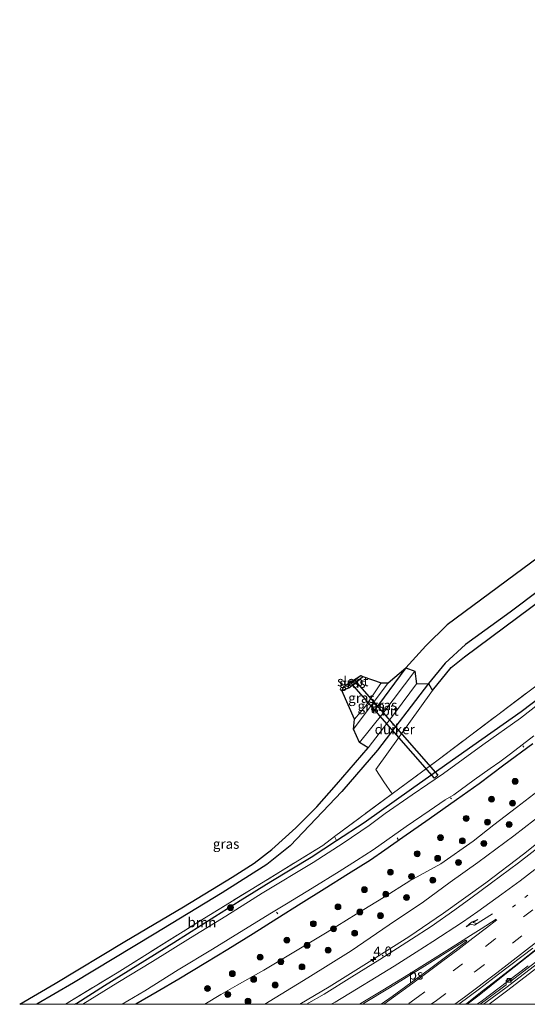
# Model space of a CAD drawing. Units: metres. Extents: x 140478 to 150002, y 456248 to 458841.
# Drawn here: x 142366 to 142495, y 456250 to 456501 of the extents above; entities that cross this region are included whole.
import ezdxf
from ezdxf.enums import TextEntityAlignment as Align

# ---------------------------------------------------------------- set-up
doc = ezdxf.new("R2010")
doc.units = ezdxf.units.M
for name, pattern in [('IE-TERREINAFSCHEIDING', [10, 8, -2]), ('VW-1-3_STREEP', [4, 1, -3]), ('VW-3-9_STREEP', [12, 3, -9])]:
    doc.linetypes.add(name, pattern=pattern)
doc.layers.get('0').update_dxf_attribs({"lineweight": 25})
for name, color, linetype, lineweight in [('B-ME-AL-OVERIG-L-B1', 7, 'Continuous', 18), ('B-ME-AM-KILOMETR-S-B1', 7, 'Continuous', 18), ('B-ME-BV-GELEIDECONSTRUCTIE-ANTIVERBLINDINGSSCHERM-L-B1', 213, 'BV-ANTIVERBLINDINGSSCHERM', 18), ('B-ME-BV-GELEIDECONSTRUCTIE-GELEIDERAIL-L-B1', 213, 'BV-GELEIDERAIL', 18), ('B-ME-GR-BOMENRIJ-L-B1', 10, 'Continuous', 25), ('B-ME-GR-BOMENSTRUIKEN-GV-B6', 93, 'Continuous', 18), ('B-ME-GR-BOOM-GV-B6', 93, 'Continuous', 18), ('B-ME-GR-BOOM-S-B1', 93, 'Continuous', 18), ('B-ME-GW-INSTEEKWATERGANG-L-B1', 10, 'Continuous', 25), ('B-ME-GW-KRUINLIJN-L-B1', 93, 'Continuous', 18), ('B-ME-GW-TEENLIJN-L-B1', 93, 'Continuous', 18), ('B-ME-IE-GRASLAND-GV-B6', 93, 'Continuous', 18), ('B-ME-IE-TERREINAFSCHEIDING-RASTERHEKWERK-L-B1', 8, 'IE-TERREINAFSCHEIDING', 18), ('B-ME-KG-KADASTRAAL-OPNAMEDTMGRENS-L-B1', 10, 'Continuous', 25), ('B-ME-KW-DUIKER-GV-B6', 10, 'Continuous', 25), ('B-ME-OG-WATER-GV-B6', 153, 'Continuous', 18), ('B-ME-VH-VERH_SOORT-BETON-OVERIG-GV-B6', 8, 'IE-TERREINAFSCHEIDING-NATUURLIJK-HOUTWAL', 18), ('B-ME-VH-VERH_SOORT-BITUMEN-GV-B6', 8, 'IE-TERREINAFSCHEIDING-NATUURLIJK-HOUTWAL', 18), ('B-ME-VV-KOLK-S-B1', 8, 'Continuous', 18), ('B-ME-VW-MARKERING-13STREEP-045-L-B1', 255, 'VW-1-3_STREEP', 18), ('B-ME-VW-MARKERING-39STREEP-015-L-B1', 255, 'VW-3-9_STREEP', 18), ('B-ME-VW-MARKERING-PIJLRE750-S-B1', 7, 'Continuous', 18), ('B-ME-VW-MARKERING-STREEP-015-L-B1', 7, 'Continuous', 18), ('B-ME-VW-MARKERING-VLAKMARK-GV-B6', 7, 'Continuous', 18)]:
    doc.layers.add(name, color=color, linetype=linetype, lineweight=lineweight)
doc.styles.add('NLCS-ISO', font='NLCS-ISO.TTF')
doc.linetypes.add('BV-ANTIVERBLINDINGSSCHERM', pattern='A,2,-1,[22,NLCS.SHX,S=1,R=0,X=0,Y=0],-1', length=4)
doc.linetypes.add('BV-GELEIDERAIL', pattern='A,10,-3,[108,NLCS.SHX,S=1,R=0,X=0,Y=0],-3', length=16)
doc.linetypes.add('IE-TERREINAFSCHEIDING-NATUURLIJK-HOUTWAL', pattern='A,7,-1.5,[67,NLCS.SHX,S=0.75,R=45,X=0,Y=0],-1.5,7,-1.5,[70,NLCS.SHX,S=0.75,R=0,X=0,Y=0],-1.5', length=20)

# ---------------------------------------------------------------- blocks, each defined once
blk = doc.blocks.new('d32cn_FeatureWriter_4_4_FMEBLOCK6')
at = {"layer": 'B-ME-KG-KADASTRAAL-OPNAMEDTMGRENS-L-B1'}
blk.add_polyline3d([(-3628.7535, -1295.5345, 3.099), (-3619.7255, -1290.2505, 3.094), (-3601.9905, -1279.5225, 3.058), (-3587.0525, -1270.7185, 3.016), (-3574.6765, -1263.1045, 3.025), (-3569.0585, -1259.6085, 3.049), (-3564.5125, -1256.0745, 3.076), (-3558.4285, -1250.5905, 3.07), (-3553.1115, -1245.2115, 3.1), (-3548.0515, -1239.5525, 3.1), (-3540.0125, -1230.1865, 3.104), (-3542.2475, -1228.8055, 3.088), (-3543.7825, -1225.4475, 2.83), (-3543.4775, -1222.9055, 2.536), (-3546.7225, -1215.5785, 2.099), (-3546.0825, -1214.5035, 1.597), (-3541.8465, -1211.7455, 1.597), (-3541.3705, -1212.0465, 2.002), (-3536.7095, -1213.6685, 2.362), (-3534.8845, -1213.6155, 2.83), (-3530.3715, -1209.8295, 0), (-3528.1175, -1210.6555, 3.058), (-3527.7365, -1213.8955, 2.992), (-3524.6705, -1213.7855, 0), (-3523.6115, -1215.5655, 3.055), (-3518.8785, -1209.7215, 3.076), (-3515.4935, -1207.0195, 3.079), (-3484.9725, -1184.3665, 3.047)], dxfattribs=at)
blk = doc.blocks.new('boom')
blk.add_hatch(color=256).paths.add_polyline_path([(-0.75, 0, 1), (0.75, 0, 1)])
blk.add_circle((0, 0), 0.75)
blk = doc.blocks.new('hecto')
for p, q in [((0, 0.625), (-0.625, 0)), ((0, -0.625), (0, 0.625)), ((-0.625, 0), (0.625, 0)), ((0.625, 0), (0, -0.625))]:
    blk.add_line(p, q)
blk = doc.blocks.new('kolk')
blk.add_lwpolyline([(-0.5, -0.5), (0.5, -0.5), (0.5, 0.5), (-0.5, 0.5)], close=True)
blk = doc.blocks.new('pijlr')
for p, q in [((0, 0, 0.1), (5.45, 0, 0.1)), ((5.45, -0.75, 0.1), (4.7, 0, 0.1)), ((6.2, -0.75, 0.1), (5.45, 0, 0.1)), ((4, -0.75, 0.1), (5.45, -0.75, 0.1)), ((5.7, -1.05, 0.1), (4, -0.75, 0.1)), ((7.5, -0.75, 0.1), (5.7, -1.05, 0.1)), ((7.5, -0.75, 0.1), (6.2, -0.75, 0.1))]:
    blk.add_line(p, q)

msp = doc.modelspace()

# ---------------------------------------------------------------- linework, layer by layer
at = {"layer": 'B-ME-AL-OVERIG-L-B1'}
for p, q in [((142494.2378, 456315.8483, 2.048), (142494.4989, 456315.525, 2.378)), ((142475.8315, 456302.6221, 1.934), (142476.0444, 456302.3492, 2.216)), ((142462.2144, 456292.4057, 2.4186), (142462.5063, 456291.9963, 2.7666)), ((142431.4922, 456273.5096, 2.0616), (142431.8307, 456273.0825, 2.3451))]:
    msp.add_line(p, q, dxfattribs=at)
at = {"layer": 'B-ME-BV-GELEIDECONSTRUCTIE-ANTIVERBLINDINGSSCHERM-L-B1'}
msp.add_polyline3d([(142498.057, 456264.202, 9.091), (142489.2052, 456257.2907, 9.182), (142483.089, 456252.35, 9.272), (142480.04569, 456250, 9.30201)], dxfattribs=at)
at = {"layer": 'B-ME-BV-GELEIDECONSTRUCTIE-GELEIDERAIL-L-B1'}
for points in [[(142437.41551, 456250, 7.46654), (142444.8996, 456254.4265, 7.3927), (142455.0741, 456260.7837, 7.2807), (142465.1853, 456267.2056, 7.176), (142474.0236, 456273.1992, 7.0403), (142484.8319, 456280.9669, 6.9182), (142494.404, 456288.2117, 6.7722), (142502.6846, 456294.8435, 6.2805), (142510.2042, 456300.9837, 5.8044)], [(142479.57034, 456250, 8.08848), (142480.015, 456250.315, 8.083), (142484.242, 456253.592, 8.053), (142488.601, 456256.976, 7.927), (142493.894, 456261.111, 7.829), (142499.176, 456265.275, 7.756)], [(142495.581, 456259.8425, 7.7726), (142490.2946, 456255.8029, 7.8544), (142483.939, 456251.012, 7.982), (142482.558, 456250, 7.99978)]]:
    msp.add_polyline3d(points, dxfattribs=at)
at = {"layer": 'B-ME-GR-BOMENRIJ-L-B1'}
for points in [[(142595.624, 456500.861, 2.842), (142609.118, 456467.759, 3.13), (142608.615, 456460.003, 3.163), (142605.636, 456451.546, 3.163), (142601.993, 456445.998, 3.154), (142597.405, 456440.962, 3.115), (142577.131, 456422.008, 3.086), (142556.675, 456403.016, 3.151), (142530.508, 456379.579, 3.184), (142513.986, 456367.23, 3.13), (142490.957, 456349.937, 3.173), (142479.624, 456341.683, 3.115), (142474.426, 456336.898, 3.1), (142470.169, 456331.749, 3.104), (142457.174, 456314.711, 3.178), (142448.156, 456304.207, 3.175), (142434.941, 456290.386, 3.124), (142429.033, 456285.616, 3.028), (142417.654, 456278.387, 3.019), (142400.342, 456267.877, 3.07), (142379.775, 456255.447, 3.094), (142370.428, 456250, 3.097)], [(142590.494, 456495.645, 2.839), (142601.626, 456465.651, 3.025), (142601.17, 456458.661, 3.055), (142597.768, 456451.963, 3.022), (142593.068, 456446.295, 3.058), (142583.084, 456436.834, 2.99), (142561.959, 456417.28, 3.004), (142541.884, 456398.576, 3.031), (142531.197, 456388.557, 3.064), (142520.303, 456380.238, 2.98), (142492.302, 456359.53, 2.944), (142474.991, 456346.712, 2.956), (142469.486, 456341.301, 3.052), (142464.468, 456335.705, 2.977), (142456.023, 456324.331, 2.99)]]:
    msp.add_polyline3d(points, dxfattribs=at)
at = {"layer": 'B-ME-GR-BOMENSTRUIKEN-GV-B6'}
for points in [[(142472.664, 456312.272, 2.59), (142460.938, 456303.594, 2.601), (142458.845, 456306.687, 3.028), (142456.786, 456309.79, 3.124), (142471.228, 456329.969, 3.055), (142475.961, 456335.813, 3.076), (142479.346, 456338.515, 3.079), (142509.867, 456361.168, 3.047)], [(142511.3104, 456337.8529, 2.533), (142493.7932, 456324.6326, 2.601), (142479.2119, 456314.3136, 2.6282), (142465.8749, 456304.9169, 2.5031), (142453.8285, 456296.3624, 2.6881)], [(142453.8285, 456296.3624, 2.6881), (142446.7798, 456291.7342, 2.6534), (142446.2433, 456292.7181, 2.6143), (142460.938, 456303.594, 2.601), (142472.664, 456312.272, 2.59), (142496.819, 456330.567, 2.683)], [(142496.819, 456330.567, 2.683), (142472.664, 456312.272, 2.59)]]:
    msp.add_polyline3d(points, dxfattribs=at)
at = {"layer": 'B-ME-GR-BOOM-GV-B6'}
msp.add_polyline3d([(142380.15108, 456250, 2.54822), (142377.746, 456250, 2.568), (142390.905, 456258.042, 2.545), (142412.057, 456271.246, 2.611), (142443.249, 456290.502, 2.617), (142446.2433, 456292.7181, 2.6143), (142446.7798, 456291.7342, 2.6534), (142440.3121, 456287.4975, 2.6254), (142430.0845, 456281.2721, 2.6514), (142422.2639, 456276.4872, 2.6834), (142415.7458, 456272.3905, 2.6294), (142405.3331, 456265.7765, 2.6214), (142396.1367, 456260.0317, 2.5954), (142387.6497, 456254.8055, 2.6035), (142380.6386, 456250.3022, 2.5515), (142380.15108, 456250, 2.54822)], dxfattribs=at)
at = {"layer": 'B-ME-GW-INSTEEKWATERGANG-L-B1'}
for points in [[(142380.15108, 456250, 2.54822), (142380.6386, 456250.3022, 2.5515), (142387.6497, 456254.8055, 2.6035), (142396.1367, 456260.0317, 2.5954), (142405.3331, 456265.7765, 2.6214), (142415.7458, 456272.3905, 2.6294), (142422.2639, 456276.4872, 2.6834), (142430.0845, 456281.2721, 2.6514), (142440.3121, 456287.4975, 2.6254), (142446.7798, 456291.7342, 2.6534), (142453.8285, 456296.3624, 2.6881), (142465.8749, 456304.9169, 2.5031), (142479.2119, 456314.3136, 2.6282), (142493.7932, 456324.6326, 2.601), (142511.3104, 456337.8529, 2.533)], [(142448.117, 456329.956, 2.099), (142449.877, 456330.631, 1.942), (142452.139, 456332.307, 1.945), (142453.469, 456333.488, 2.002)], [(142496.7465, 456316.388, 2.99), (142489.4214, 456310.9016, 3.1042), (142483.0648, 456306.1767, 3.0689), (142477.3506, 456302.1274, 3.0335), (142470.3591, 456297.1996, 3.0988), (142463.6679, 456292.5154, 3.1994), (142459.1151, 456289.2336, 3.262), (142455.4093, 456286.7654, 3.228), (142449.7928, 456283.2526, 3.2), (142443.5924, 456279.3513, 3.194), (142437.7326, 456275.6896, 3.198), (142431.5661, 456271.7947, 3.2342), (142425.5181, 456267.9133, 3.2112), (142419.0725, 456263.9769, 3.2515), (142413.4851, 456260.5569, 3.191), (142406.6477, 456256.4093, 3.1776), (142401.0558, 456253.1675, 3.1149), (142395.67398, 456250, 3.12446)]]:
    msp.add_polyline3d(points, dxfattribs=at)
at = {"layer": 'B-ME-GW-KRUINLIJN-L-B1'}
msp.add_line((142459.955, 456331.919, 2.83), (142451.057, 456320.087, 2.83), dxfattribs=at)
msp.add_polyline3d([(142499.8192, 456299.075, 5.6772), (142491.9365, 456292.9387, 5.7958), (142482.7288, 456286.1123, 6.0017), (142475.6891, 456281.1356, 5.9768), (142468.9366, 456276.1312, 6.0404), (142460.2004, 456270.2629, 6.1067), (142450.5202, 456263.6562, 6.2318), (142439.4598, 456256.7277, 6.3422), (142428.47494, 456250, 6.45523)], dxfattribs=at)
at = {"layer": 'B-ME-GW-TEENLIJN-L-B1'}
for points in [[(142458.13, 456331.866, 2.362), (142454.271, 456326.043, 2.362), (142451.362, 456322.629, 2.536)], [(142499.2142, 456305.1973, 3.7186), (142492.6033, 456300.1695, 3.8459), (142486.837, 456295.7125, 3.8873), (142481.5671, 456291.569, 3.9761), (142473.3734, 456285.7603, 3.9258), (142465.4255, 456281.4375, 3.7108), (142458.7583, 456277.2166, 3.6025), (142451.7629, 456272.9723, 3.5815), (142444.4336, 456268.3607, 3.6226), (142437.5796, 456264.2826, 3.607), (142428.226, 456258.6774, 3.5761), (142421.4659, 456254.8842, 3.5707), (142417.3128, 456252.4741, 3.5291), (142413.2289, 456250.0194, 3.5342), (142413.19356, 456250, 3.5336)]]:
    msp.add_polyline3d(points, dxfattribs=at)
at = {"layer": 'B-ME-IE-GRASLAND-GV-B6'}
for points in [[(142382.1333, 456250, 1.576), (142380.15108, 456250, 2.54822), (142380.6386, 456250.3022, 2.5515), (142387.6497, 456254.8055, 2.6035), (142396.1367, 456260.0317, 2.5954), (142405.3331, 456265.7765, 2.6214), (142415.7458, 456272.3905, 2.6294), (142422.2639, 456276.4872, 2.6834), (142430.0845, 456281.2721, 2.6514), (142440.3121, 456287.4975, 2.6254), (142446.7798, 456291.7342, 2.6534), (142453.8285, 456296.3624, 2.6881), (142465.8749, 456304.9169, 2.5031), (142479.2119, 456314.3136, 2.6282), (142493.7932, 456324.6326, 2.601), (142511.3104, 456337.8529, 2.533)], [(142448.117, 456329.956, 2.099), (142448.757, 456331.031, 1.597), (142449.569, 456330.986, 1.597), (142452.993, 456333.789, 1.597), (142453.469, 456333.488, 2.002), (142452.139, 456332.307, 1.945), (142449.877, 456330.631, 1.942), (142448.117, 456329.956, 2.099)], [(142452.592, 456316.729, 3.088), (142451.057, 456320.087, 2.83), (142459.955, 456331.919, 2.83), (142464.468, 456335.705, 0), (142466.722, 456334.879, 3.058), (142458.548, 456324.118, 3.061), (142452.592, 456316.729, 3.088)], [(142377.746, 456250, 2.568), (142366.086, 456250, 3.099), (142375.114, 456255.284, 3.094), (142392.849, 456266.012, 3.058), (142407.787, 456274.816, 3.016), (142420.163, 456282.43, 3.025), (142425.781, 456285.926, 3.049), (142430.327, 456289.46, 3.076), (142436.411, 456294.944, 3.07), (142441.728, 456300.323, 3.1), (142446.788, 456305.982, 3.1), (142454.827, 456315.348, 3.104), (142461.829, 456324.399, 3.01), (142467.103, 456331.639, 2.992), (142470.169, 456331.749, 0), (142471.228, 456329.969, 3.055), (142456.786, 456309.79, 3.124), (142458.845, 456306.687, 3.028), (142460.938, 456303.594, 2.601), (142446.2433, 456292.7181, 2.6143), (142443.249, 456290.502, 2.617), (142412.057, 456271.246, 2.611), (142390.905, 456258.042, 2.545), (142377.746, 456250, 2.568)], [(142451.362, 456322.629, 2.536), (142448.117, 456329.956, 2.099), (142449.877, 456330.631, 1.942), (142452.139, 456332.307, 1.945), (142453.469, 456333.488, 2.002), (142458.13, 456331.866, 2.362), (142454.271, 456326.043, 2.362), (142451.362, 456322.629, 2.536)], [(142451.057, 456320.087, 2.83), (142451.362, 456322.629, 2.536), (142454.271, 456326.043, 2.362), (142458.13, 456331.866, 2.362), (142459.955, 456331.919, 2.83), (142451.057, 456320.087, 2.83)], [(142502.9933, 456330.1802, 1.576), (142493.6534, 456322.8748, 1.576), (142484.0775, 456316.0688, 1.576), (142473.9895, 456308.8319, 1.576), (142466.0496, 456303.3887, 1.576), (142459.1772, 456298.5866, 1.576), (142455.1241, 456295.5833, 1.576), (142448.4807, 456291.0173, 1.576), (142440.8554, 456286.1047, 1.576), (142427.8384, 456278.3079, 1.576), (142418.5511, 456272.4248, 1.576), (142409.5636, 456266.928, 1.576), (142399.931, 456260.9006, 1.576), (142391.0808, 456255.5658, 1.576), (142382.1333, 456250, 1.576)], [(142395.67398, 456250, 3.12446), (142392.22124, 456250, 1.576), (142397.9695, 456253.4646, 1.576), (142406.4682, 456258.7505, 1.576), (142415.2109, 456264.064, 1.576), (142423.207, 456268.9773, 1.576), (142430.2306, 456273.3001, 1.576), (142434.0078, 456275.6037, 1.576), (142440.591, 456279.57, 1.576), (142447.4681, 456283.8122, 1.576), (142451.8874, 456286.6323, 1.576), (142456.107, 456289.3565, 1.576), (142459.5921, 456291.7863, 1.576), (142464.4929, 456295.3073, 1.576), (142470.4097, 456299.269, 1.576), (142474.4697, 456302.0701, 1.576), (142476.6677, 456303.3985, 1.576), (142481.8143, 456307.2329, 1.576), (142485.9339, 456310.0968, 1.576), (142488.3935, 456311.7686, 1.576), (142491.0684, 456313.8214, 1.576), (142497.0312, 456318.4298, 1.576)], [(142496.7465, 456316.388, 2.99), (142489.4214, 456310.9016, 3.1042), (142483.0648, 456306.1767, 3.0689), (142477.3506, 456302.1274, 3.0335), (142470.3591, 456297.1996, 3.0988), (142463.6679, 456292.5154, 3.1994), (142459.1151, 456289.2336, 3.262), (142455.4093, 456286.7654, 3.228), (142449.7928, 456283.2526, 3.2), (142443.5924, 456279.3513, 3.194), (142437.7326, 456275.6896, 3.198), (142431.5661, 456271.7947, 3.2342), (142425.5181, 456267.9133, 3.2112), (142419.0725, 456263.9769, 3.2515), (142413.4851, 456260.5569, 3.191), (142406.6477, 456256.4093, 3.1776), (142401.0558, 456253.1675, 3.1149), (142395.67398, 456250, 3.12446)], [(142499.2142, 456305.1973, 3.7186), (142492.6033, 456300.1695, 3.8459), (142486.837, 456295.7125, 3.8873), (142481.5671, 456291.569, 3.9761), (142473.3734, 456285.7603, 3.9258), (142465.4255, 456281.4375, 3.7108), (142458.7583, 456277.2166, 3.6025), (142451.7629, 456272.9723, 3.5815), (142444.4336, 456268.3607, 3.6226), (142437.5796, 456264.2826, 3.607), (142428.226, 456258.6774, 3.5761), (142421.4659, 456254.8842, 3.5707), (142417.3128, 456252.4741, 3.5291), (142413.2289, 456250.0194, 3.5342), (142413.19356, 456250, 3.5336), (142395.67398, 456250, 3.12446), (142401.0558, 456253.1675, 3.1149), (142406.6477, 456256.4093, 3.1776), (142413.4851, 456260.5569, 3.191), (142419.0725, 456263.9769, 3.2515), (142425.5181, 456267.9133, 3.2112), (142431.5661, 456271.7947, 3.2342), (142437.7326, 456275.6896, 3.198), (142443.5924, 456279.3513, 3.194), (142449.7928, 456283.2526, 3.2), (142455.4093, 456286.7654, 3.228), (142459.1151, 456289.2336, 3.262), (142463.6679, 456292.5154, 3.1994), (142470.3591, 456297.1996, 3.0988), (142477.3506, 456302.1274, 3.0335), (142483.0648, 456306.1767, 3.0689), (142489.4214, 456310.9016, 3.1042), (142496.7465, 456316.388, 2.99)], [(142428.47494, 456250, 6.45523), (142413.19356, 456250, 3.5336), (142413.2289, 456250.0194, 3.5342), (142417.3128, 456252.4741, 3.5291), (142421.4659, 456254.8842, 3.5707), (142428.226, 456258.6774, 3.5761), (142437.5796, 456264.2826, 3.607), (142444.4336, 456268.3607, 3.6226), (142451.7629, 456272.9723, 3.5815), (142458.7583, 456277.2166, 3.6025), (142465.4255, 456281.4375, 3.7108), (142473.3734, 456285.7603, 3.9258), (142481.5671, 456291.569, 3.9761), (142486.837, 456295.7125, 3.8873), (142492.6033, 456300.1695, 3.8459), (142499.2142, 456305.1973, 3.7186)], [(142499.8192, 456299.075, 5.6772), (142491.9365, 456292.9387, 5.7958), (142482.7288, 456286.1123, 6.0017), (142475.6891, 456281.1356, 5.9768), (142468.9366, 456276.1312, 6.0404), (142460.2004, 456270.2629, 6.1067), (142450.5202, 456263.6562, 6.2318), (142439.4598, 456256.7277, 6.3422), (142428.47494, 456250, 6.45523)], [(142439.16061, 456250, 6.78309), (142428.47494, 456250, 6.45523), (142439.4598, 456256.7277, 6.3422), (142450.5202, 456263.6562, 6.2318), (142460.2004, 456270.2629, 6.1067), (142468.9366, 456276.1312, 6.0404), (142475.6891, 456281.1356, 5.9768), (142482.7288, 456286.1123, 6.0017), (142491.9365, 456292.9387, 5.7958), (142499.8192, 456299.075, 5.6772)], [(142499.8934, 456291.2963, 6.0928), (142493.1344, 456286.0389, 6.192), (142486.2716, 456280.9552, 6.2669), (142480.9567, 456277.0516, 6.311), (142476.9308, 456274.1113, 6.3964), (142470.8893, 456269.8613, 6.4685), (142465.8694, 456266.5629, 6.5231), (142457.8089, 456261.4104, 6.5741), (142450.6994, 456256.9696, 6.6164), (142443.5886, 456252.5683, 6.7044), (142439.16061, 456250, 6.78309)], [(142483.37456, 456250, 7.13817), (142477.96321, 456250, 7.27314), (142483.2135, 456253.934, 7.2073), (142488.0361, 456257.6458, 7.1584), (142496.7436, 456264.318, 7.0421)], [(142498.5811, 456261.6112, 6.923), (142491.1967, 456255.9215, 7.043), (142490.6794, 456256.6156, 7.004), (142490.0199, 456256.0854, 7.028), (142489.9982, 456254.9733, 7.055), (142485.3253, 456251.4474, 7.112), (142483.37456, 456250, 7.13817)]]:
    msp.add_polyline3d(points, dxfattribs=at)
at = {"layer": 'B-ME-IE-TERREINAFSCHEIDING-RASTERHEKWERK-L-B1'}
msp.add_polyline3d([(142377.746, 456250, 2.568), (142390.905, 456258.042, 2.545), (142412.057, 456271.246, 2.611), (142443.249, 456290.502, 2.617), (142446.2433, 456292.7181, 2.6143), (142460.938, 456303.594, 2.601), (142472.664, 456312.272, 2.59), (142496.819, 456330.567, 2.683), (142519.699, 456347.646, 2.617), (142536.959, 456360.354, 2.602), (142547.2441, 456368.5587, 2.5036), (142569.1943, 456388.7512, 2.507), (142591.1312, 456409.2085, 2.7216), (142615.181, 456431.783, 2.629), (142626.359, 456442.364, 2.59), (142632.968, 456448.621, 2.605)], dxfattribs=at)
at = {"layer": 'B-ME-KW-DUIKER-GV-B6'}
msp.add_polyline3d([(142472.5927, 456308.3665, 1.7306), (142471.7403, 456307.6201, 1.724), (142450.617, 456331.744, 1.7273), (142451.4694, 456332.4905, 1.7273), (142472.5927, 456308.3665, 1.7306)], dxfattribs=at)
at = {"layer": 'B-ME-OG-WATER-GV-B6'}
for points in [[(142449.569, 456330.986, 1.597), (142448.757, 456331.031, 1.597), (142452.993, 456333.789, 1.597), (142449.569, 456330.986, 1.597)], [(142392.22124, 456250, 1.576), (142382.1333, 456250, 1.576), (142391.0808, 456255.5658, 1.576), (142399.931, 456260.9006, 1.576), (142409.5636, 456266.928, 1.576), (142418.5511, 456272.4248, 1.576), (142427.8384, 456278.3079, 1.576), (142440.8554, 456286.1047, 1.576), (142448.4807, 456291.0173, 1.576), (142455.1241, 456295.5833, 1.576), (142459.1772, 456298.5866, 1.576), (142466.0496, 456303.3887, 1.576), (142473.9895, 456308.8319, 1.576), (142484.0775, 456316.0688, 1.576), (142493.6534, 456322.8748, 1.576), (142502.9933, 456330.1802, 1.576)], [(142497.0312, 456318.4298, 1.576), (142491.0684, 456313.8214, 1.576), (142488.3935, 456311.7686, 1.576), (142485.9339, 456310.0968, 1.576), (142481.8143, 456307.2329, 1.576), (142476.6677, 456303.3985, 1.576), (142474.4697, 456302.0701, 1.576), (142470.4097, 456299.269, 1.576), (142464.4929, 456295.3073, 1.576), (142459.5921, 456291.7863, 1.576), (142456.107, 456289.3565, 1.576), (142451.8874, 456286.6323, 1.576), (142447.4681, 456283.8122, 1.576), (142440.591, 456279.57, 1.576), (142434.0078, 456275.6037, 1.576), (142430.2306, 456273.3001, 1.576), (142423.207, 456268.9773, 1.576), (142415.2109, 456264.064, 1.576), (142406.4682, 456258.7505, 1.576), (142397.9695, 456253.4646, 1.576), (142392.22124, 456250, 1.576)]]:
    msp.add_polyline3d(points, dxfattribs=at)
at = {"layer": 'B-ME-VH-VERH_SOORT-BETON-OVERIG-GV-B6'}
for points in [[(142484.21951, 456250, 7.26463), (142483.37456, 456250, 7.13817), (142485.3253, 456251.4474, 7.112), (142489.9982, 456254.9733, 7.055), (142490.0199, 456256.0854, 7.028), (142490.6794, 456256.6156, 7.004), (142491.1967, 456255.9215, 7.043), (142498.5811, 456261.6112, 6.923)], [(142499.4331, 456261.5414, 6.9848), (142489.8718, 456254.1988, 7.124), (142485.1532, 456250.6973, 7.2566), (142484.21951, 456250, 7.26463)]]:
    msp.add_polyline3d(points, dxfattribs=at)
at = {"layer": 'B-ME-VH-VERH_SOORT-BITUMEN-GV-B6'}
for points in [[(142454.827, 456315.348, 3.104), (142452.592, 456316.729, 3.088), (142458.548, 456324.118, 3.061), (142466.722, 456334.879, 3.058), (142467.103, 456331.639, 2.992), (142461.829, 456324.399, 3.01), (142454.827, 456315.348, 3.104)], [(142477.96321, 456250, 7.27314), (142439.16061, 456250, 6.78309), (142443.5886, 456252.5683, 6.7044), (142450.6994, 456256.9696, 6.6164), (142457.8089, 456261.4104, 6.5741), (142465.8694, 456266.5629, 6.5231), (142470.8893, 456269.8613, 6.4685), (142476.9308, 456274.1113, 6.3964), (142480.9567, 456277.0516, 6.311), (142486.2716, 456280.9552, 6.2669), (142493.1344, 456286.0389, 6.192), (142499.8934, 456291.2963, 6.0928)], [(142496.7436, 456264.318, 7.0421), (142488.0361, 456257.6458, 7.1584), (142483.2135, 456253.934, 7.2073), (142477.96321, 456250, 7.27314)], [(142508.49815, 456250, 7.63696), (142484.21951, 456250, 7.26463), (142485.1532, 456250.6973, 7.2566), (142489.8718, 456254.1988, 7.124), (142499.4331, 456261.5414, 6.9848)]]:
    msp.add_polyline3d(points, dxfattribs=at)
at = {"layer": 'B-ME-VW-MARKERING-13STREEP-045-L-B1'}
msp.add_polyline3d([(142625.3801, 456401.283, 4.5387), (142619.7514, 456394.9817, 4.6416), (142605.8597, 456379.6435, 4.9234), (142594.2609, 456367.4266, 5.1218), (142587.6957, 456360.663, 5.1741), (142578.9139, 456351.8216, 5.2907), (142570.1944, 456343.2964, 5.4311), (142564.008, 456337.333, 5.603), (142554.8744, 456328.7357, 5.7072), (142545.752, 456320.327, 5.876), (142530.142, 456306.557, 6.061), (142520.682, 456298.358, 6.278), (142514.332, 456293.059, 6.355), (142507.873, 456287.731, 6.457), (142498.634, 456280.308, 6.57), (142489.2096, 456272.884, 6.6693)], dxfattribs=at)
at = {"layer": 'B-ME-VW-MARKERING-39STREEP-015-L-B1'}
for points in [[(142674.5299, 456429.6284, 4.5386), (142670.8117, 456425.0171, 4.5864), (142663.0469, 456415.6065, 4.7132), (142655.612, 456406.6962, 4.8692), (142647.8837, 456397.6066, 4.9986), (142639.9329, 456388.4385, 5.169), (142631.9548, 456379.4553, 5.2695), (142623.9587, 456370.6385, 5.4225), (142615.6805, 456361.7103, 5.5431), (142607.4506, 456353.0408, 5.6695), (142599.0598, 456344.44, 5.8029), (142590.6608, 456336.0237, 5.9331), (142582.2805, 456327.8515, 6.0768), (142573.5027, 456319.4816, 6.2009), (142564.648, 456311.1998, 6.3362), (142556.057, 456303.3143, 6.451), (142547.2627, 456295.4711, 6.5964), (142538.2817, 456287.7101, 6.729), (142528.9963, 456279.8194, 6.8492), (142519.8245, 456272.2564, 6.9982), (142510.5556, 456264.7053, 7.117), (142501.0748, 456257.2503, 7.2454), (142491.64655, 456250, 7.39117)], [(142496.7824, 456274.1099, 6.656), (142487.1084, 456266.5626, 6.8421), (142478.8757, 456260.3216, 6.9278), (142467.636, 456251.9788, 7.1243), (142464.90297, 456250, 7.15892)], [(142470.8707, 456250, 7.26367), (142472.2333, 456250.9889, 7.2478), (142482.1103, 456258.3623, 7.0582), (142491.6141, 456265.6198, 6.923), (142501.0173, 456273.0128, 6.7968)]]:
    msp.add_polyline3d(points, dxfattribs=at)
at = {"layer": 'B-ME-VW-MARKERING-STREEP-015-L-B1'}
for points in [[(142445.45104, 456250, 6.8726), (142446.4332, 456250.5809, 6.8584), (142451.8772, 456253.8653, 6.8181), (142456.9065, 456256.9182, 6.741), (142461.4176, 456259.6996, 6.7172), (142467.0842, 456263.2804, 6.6485), (142471.339, 456266.0032, 6.6043), (142478.8383, 456270.9573, 6.539), (142482.768, 456273.671, 6.5), (142488.9191, 456278.0621, 6.3988), (142493.5836, 456281.5007, 6.3628), (142497.3128, 456284.3587, 6.3094)], [(142487.4608, 456271.7215, 6.646), (142483.5907, 456269.2242, 6.6799), (142480.8907, 456267.5209, 6.6687), (142477.1594, 456265.1381, 6.7246), (142471.9265, 456261.8323, 6.7727), (142465.0647, 456257.5873, 6.8532), (142458.5415, 456253.5927, 6.9226), (142452.63006, 456250, 6.94857)], [(142458.81305, 456250, 7.01053), (142465.2658, 456254.667, 6.8949), (142469.4586, 456257.7796, 6.8883), (142473.889, 456261.0784, 6.8722), (142477.6421, 456263.8921, 6.8056), (142481.5041, 456266.8162, 6.7479), (142484.9627, 456269.4598, 6.7129), (142487.6422, 456271.5065, 6.665)], [(142501.1851, 456268.5429, 6.9534), (142494.4215, 456263.2504, 7.0583), (142487.6257, 456258.024, 7.1319), (142479.3622, 456251.7983, 7.2939), (142476.9379, 456250, 7.32183)], [(142485.67859, 456250, 7.27815), (142490.3821, 456253.567, 7.2116), (142500.0339, 456260.9678, 7.0532)]]:
    msp.add_polyline3d(points, dxfattribs=at)
at = {"layer": 'B-ME-VW-MARKERING-VLAKMARK-GV-B6'}
msp.add_polyline3d([(142458.18475, 456250, 7.05661), (142453.79631, 456250, 7.01876), (142453.6652, 456250.188, 7.0128), (142460.2683, 456254.1916, 6.9315), (142469.8578, 456260.1145, 6.8479), (142479.74, 456266.323, 6.7044), (142479.9224, 456266.0806, 6.7278), (142470.4949, 456258.9899, 6.8989), (142460.9314, 456251.9935, 7.0291), (142458.18475, 456250, 7.05661)], dxfattribs=at)

# ---------------------------------------------------------------- block references
at = {"layer": 'B-ME-AM-KILOMETR-S-B1', "rotation": 90}
msp.add_blockref('hecto', (142456.1599, 456261.4441, 7.231), dxfattribs=at)
at = {"layer": 'B-ME-GR-BOOM-S-B1', "rotation": 90}
for p in [(142492.2562, 456306.8184, 3.4265), (142486.2508, 456302.2578, 3.4135), (142491.603, 456301.246, 3.5065), (142479.794, 456297.3638, 3.4265), (142485.2035, 456296.4307, 3.5365), (142490.7227, 456295.8215, 4.489), (142473.2592, 456292.4668, 3.4045), (142478.8261, 456291.6254, 3.5815), (142484.3096, 456290.9895, 4.504), (142467.3255, 456288.3645, 3.3805), (142472.5356, 456287.1828, 3.662), (142477.8219, 456286.149, 4.517), (142460.4923, 456283.6692, 3.4045), (142465.8865, 456282.5799, 3.689), (142471.2758, 456281.613, 4.616), (142453.8708, 456279.2025, 3.4525), (142459.304, 456278.0399, 3.626), (142464.6243, 456277.1942, 4.67), (142419.7908, 456274.633, 2.6828), (142447.1503, 456274.8147, 3.5325), (142452.7194, 456273.518, 3.563), (142440.8682, 456270.5339, 3.5325), (142457.9489, 456272.5791, 4.634), (142446.0253, 456269.2325, 3.59), (142451.3946, 456268.1159, 4.616), (142434.1258, 456266.3402, 3.4925), (142439.2844, 456265.034, 3.599), (142444.6216, 456263.7939, 4.751), (142427.3099, 456261.999, 3.4845), (142432.6042, 456260.8699, 3.626), (142420.2385, 456257.8174, 3.5485), (142437.9719, 456259.5227, 4.886), (142425.6758, 456256.3737, 3.59), (142413.9106, 456254.0146, 3.4685), (142431.1489, 456254.9094, 4.868), (142419.0718, 456252.513, 3.671), (142424.2259, 456250.7732, 4.877)]:
    msp.add_blockref('boom', p, dxfattribs=at)
at = {"layer": 'B-ME-KG-KADASTRAAL-OPNAMEDTMGRENS-L-B1'}
msp.add_blockref('d32cn_FeatureWriter_4_4_FMEBLOCK6', (145994.8395, 457545.5345), dxfattribs=at)
at = {"layer": 'B-ME-VV-KOLK-S-B1', "rotation": 90}
msp.add_blockref('kolk', (142490.7163, 456256.1034, 7.0165), dxfattribs=at)
at = {"layer": 'B-ME-VW-MARKERING-PIJLRE750-S-B1', "rotation": 212.3}
msp.add_blockref('pijlr', (142486.524, 456273.0887, 6.5724), dxfattribs=at)

# ---------------------------------------------------------------- texts
at = {"layer": 'B-ME-AM-KILOMETR-S-B1', "ltscale": 0.2, "style": 'NLCS-ISO'}
msp.add_text('4.0', height=2.5, dxfattribs=at).set_placement((142456.1599, 456261.4441, 7.231), align=Align.BOTTOM_LEFT)
at = {"layer": 'B-ME-GR-BOOM-GV-B6', "ltscale": 0.2, "style": 'NLCS-ISO'}
msp.add_text('bmn', height=2.5, dxfattribs=at).set_placement((142412.49486, 456270.89026), align=Align.MIDDLE_CENTER)
at = {"layer": 'B-ME-IE-GRASLAND-GV-B6', "ltscale": 0.2, "style": 'NLCS-ISO'}
for p in [(142450.793, 456331.8725), (142453.1235, 456328.0585), (142455.506, 456326.003), (142458.8895, 456326.217), (142418.657, 456290.8745)]:
    msp.add_text('gras', height=2.5, dxfattribs=at).set_placement(p, align=Align.MIDDLE_CENTER)
at = {"layer": 'B-ME-KW-DUIKER-GV-B6', "ltscale": 0.2, "style": 'NLCS-ISO'}
msp.add_text('duiker', height=2.5, dxfattribs=at).set_placement((142461.60484, 456320.05529), align=Align.MIDDLE_CENTER)
at = {"layer": 'B-ME-OG-WATER-GV-B6', "ltscale": 0.2, "style": 'NLCS-ISO'}
msp.add_text('sloot', height=2.5, dxfattribs=at).set_placement((142450.91428, 456332.28959), align=Align.MIDDLE_CENTER)
at = {"layer": 'B-ME-VH-VERH_SOORT-BITUMEN-GV-B6', "ltscale": 0.2, "style": 'NLCS-ISO'}
msp.add_text('bit', height=2.5, dxfattribs=at).set_placement((142460.41504, 456324.77957), align=Align.MIDDLE_CENTER)
at = {"layer": 'B-ME-VW-MARKERING-VLAKMARK-GV-B6', "ltscale": 0.2, "style": 'NLCS-ISO'}
msp.add_text('ps', height=2.5, dxfattribs=at).set_placement((142467.00916, 456257.55404), align=Align.MIDDLE_CENTER)

doc.saveas('drawing.dxf')
